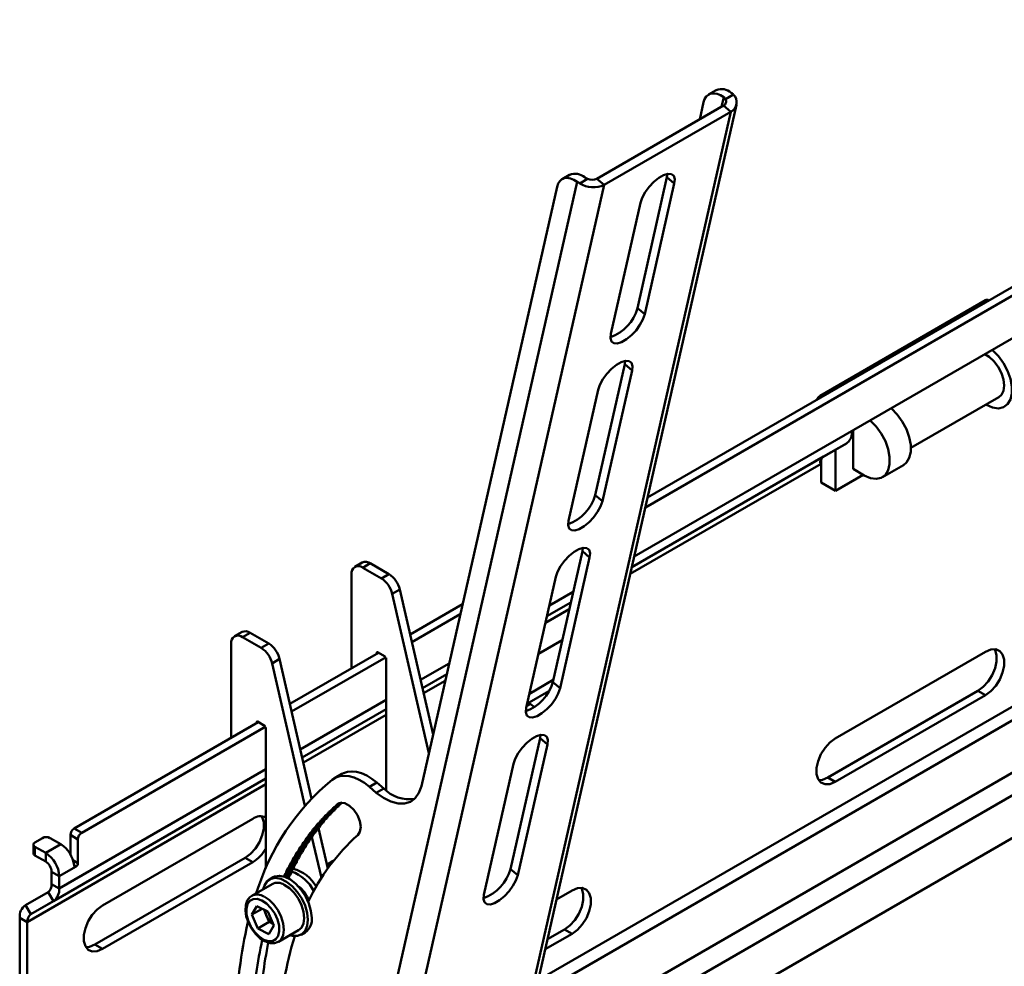
# Model space of a CAD drawing. Units: millimetres. Extents: x 31 to 1559, y 44 to 1265.
# Drawn here: x 1177 to 1362, y 239 to 417 of the extents above; entities that cross this region are included whole.
import ezdxf

# ---------------------------------------------------------------- set-up
doc = ezdxf.new("R2010")
doc.units = ezdxf.units.MM

msp = doc.modelspace()

# ---------------------------------------------------------------- linework, layer by layer
at = {"color": 7, "linetype": 'Continuous', "lineweight": 50}
for p, q in [((1450.95, 417.22), (1295.25, 327.33)), ((1452.36, 416.4), (1294.83, 325.45)), ((1308.14, 403.94), (1306.73, 403.13)), ((1311.4, 403.11), (1309.93, 402.26)), ((1245.87, 109.22), (1311.98, 401.21)), ((1309.56, 401.06), (1285.71, 387.3)), ((1305.05, 398.46), (1305.79, 401.71)), ((1309.56, 401.06), (1310.93, 399.9)), ((1244.83, 107.91), (1310.93, 399.9)), ((1310.93, 399.9), (1287.09, 386.14)), ((1280.57, 388.02), (1279.15, 387.21)), ((1283.96, 387.26), (1282.49, 386.42)), ((1285.71, 387.3), (1287.09, 386.14)), ((1293.33, 362.95), (1298.9, 387.58)), ((1298.9, 387.58), (1298.98, 388.2)), ((1298.9, 387.58), (1300.28, 386.41)), ((1282, 386.74), (1215.91, 94.8)), ((1287.09, 386.14), (1220.99, 94.14)), ((1252.68, 273), (1278.21, 385.79)), ((1294.71, 361.79), (1300.28, 386.41)), ((1293.92, 382.74), (1288.34, 358.11)), ((1358.84, 364.43), (1327.72, 346.47)), ((1359.47, 364.4), (1359.34, 364.48)), ((1293.33, 362.95), (1294.71, 361.79)), ((1367.31, 359.26), (1334.08, 340.07)), ((1285.37, 327.77), (1290.94, 352.39)), ((1290.94, 352.39), (1291.02, 353.02)), ((1290.94, 352.39), (1292.32, 351.23)), ((1286.74, 326.61), (1292.32, 351.23)), ((1285.95, 347.56), (1280.38, 322.93)), ((1344.8, 336.66), (1361.36, 346.22)), ((1358.9, 344.81), (1359.01, 344.74)), ((1333.91, 339.92), (1333.91, 332.7)), ((1328.38, 335.03), (1332.65, 337.49)), ((1330.59, 336.3), (1330.59, 328.58)), ((1327.9, 334.48), (1327.9, 333.72)), ((1327.9, 333.67), (1327.9, 330.13)), ((1336.03, 331.48), (1333.91, 332.7)), ((1339.43, 331.14), (1343.39, 333.42)), ((1330.59, 328.58), (1327.9, 330.13)), ((1330.59, 328.58), (1335.82, 331.6)), ((1285.37, 327.77), (1286.74, 326.61)), ((1277.4, 292.59), (1282.98, 317.21)), ((1282.98, 317.21), (1283.06, 317.84)), ((1282.98, 317.21), (1284.35, 316.05)), ((1241.57, 315.08), (1240.16, 314.26)), ((1278.78, 291.43), (1284.35, 316.05)), ((1243.07, 314.93), (1241.66, 314.11)), ((1241.66, 314.11), (1245.18, 312.08)), ((1243.07, 314.93), (1246.59, 312.9)), ((1452.36, 314.33), (1268.25, 208.04)), ((1239.54, 295.33), (1239.54, 312.89)), ((1245.18, 312.08), (1246.59, 312.9)), ((1277.99, 312.38), (1272.42, 287.75)), ((1248.62, 309.99), (1247.21, 309.18)), ((1248.62, 309.99), (1254.88, 282.74)), ((1247.21, 309.18), (1254.09, 279.23)), ((1260.42, 307.23), (1250.56, 301.54)), ((1260, 305.35), (1250.9, 300.09)), ((1218.94, 302.01), (1217.53, 301.2)), ((1220.44, 301.87), (1219.03, 301.05)), ((1222.55, 299.02), (1219.03, 301.05)), ((1223.97, 299.83), (1220.44, 301.87)), ((1279.19, 300.49), (1274.72, 297.91)), ((1216.91, 299.82), (1216.91, 282.27)), ((1222.55, 299.02), (1223.97, 299.83)), ((1225.99, 296.93), (1224.58, 296.11)), ((1232.02, 270.69), (1225.99, 296.93)), ((1244.63, 298.11), (1227.94, 288.47)), ((1246.04, 297.29), (1228.27, 287.03)), ((1244.31, 298.15), (1244.27, 297.9)), ((1245.9, 297.37), (1244.45, 298.21)), ((1246.04, 272.24), (1246.04, 297.13)), ((1358.84, 298.29), (1330.55, 281.97)), ((1230.74, 269.29), (1224.58, 296.11)), ((1239.54, 295.33), (1239.54, 295.17)), ((1273.01, 290.39), (1277.49, 292.98)), ((1277.4, 292.59), (1278.78, 291.43)), ((1329.14, 274.62), (1357.42, 290.95)), ((1357.42, 290.95), (1358.84, 290.13)), ((1272.94, 288.72), (1276.69, 290.88)), ((1330.55, 273.8), (1358.84, 290.13)), ((1272.47, 287.15), (1272.34, 287.25)), ((1272.68, 288.94), (1273.18, 288.51)), ((1273.18, 288.51), (1273.98, 287.89)), ((1222, 285.05), (1187.35, 265.04)), ((1223.41, 284.23), (1188.77, 264.23)), ((1221.65, 284.84), (1221.69, 285.09)), ((1221.83, 285.15), (1223.27, 284.31)), ((1223.41, 284.07), (1223.41, 257.52)), ((1216.91, 282.27), (1216.92, 282.11)), ((1269.44, 257.41), (1275.01, 282.03)), ((1275.01, 282.03), (1275.09, 282.66)), ((1275.01, 282.03), (1276.39, 280.87)), ((1270.82, 256.25), (1276.39, 280.87)), ((1270.03, 277.2), (1264.45, 252.57)), ((1237.72, 275.31), (1236.31, 274.49)), ((1329.14, 274.62), (1330.55, 273.8)), ((1244.32, 273.68), (1242.9, 272.87)), ((1242.9, 272.87), (1244.19, 271.78)), ((1244.19, 271.78), (1245.61, 272.59)), ((1245.61, 272.59), (1244.32, 273.68)), ((1236.7, 268.97), (1235.28, 268.15)), ((1236.7, 268.97), (1235.29, 268.16)), ((1237.14, 269.26), (1235.73, 268.44)), ((1237.47, 269.7), (1236.06, 268.89)), ((1236.06, 268.89), (1236.07, 268.9)), ((1237.48, 269.71), (1236.07, 268.89)), ((1237.78, 269.9), (1236.52, 269.17)), ((1237.24, 269.83), (1236.85, 269.6)), ((1237.26, 269.83), (1236.86, 269.6)), ((1237.48, 269.71), (1237.52, 269.75)), ((1220.95, 266.87), (1192.67, 250.54)), ((1234.89, 266.93), (1233.48, 266.11)), ((1235.2, 267.41), (1233.78, 266.59)), ((1235.2, 267.42), (1233.79, 266.6)), ((1235.63, 267.73), (1234.21, 266.91)), ((1235.94, 268.2), (1234.52, 267.38)), ((1234.52, 267.39), (1234.53, 267.39)), ((1235.94, 268.21), (1234.53, 267.39)), ((1236.38, 268.51), (1234.96, 267.69)), ((1235.28, 268.15), (1235.29, 268.16)), ((1187.35, 265.04), (1188.77, 264.23)), ((1233.49, 265.24), (1232.07, 264.43)), ((1232.35, 264.94), (1233.77, 265.75)), ((1233.77, 265.75), (1232.35, 264.93)), ((1233.78, 265.76), (1232.36, 264.94)), ((1234.18, 266.1), (1232.77, 265.28)), ((1234.47, 266.59), (1233.06, 265.78)), ((1233.06, 265.78), (1233.07, 265.78)), ((1234.48, 266.6), (1233.07, 265.78)), ((1235.05, 257.51), (1233.3, 265.11)), ((1233.78, 266.6), (1233.79, 266.6)), ((1181.38, 263.25), (1179.97, 262.43)), ((1184.82, 262.08), (1182.8, 263.25)), ((1188.06, 263), (1186.64, 263.82)), ((1186.64, 260.13), (1186.64, 263.82)), ((1232.16, 263.46), (1230.75, 262.64)), ((1231, 263.18), (1232.42, 263.99)), ((1232.42, 263.99), (1231, 263.17)), ((1232.43, 264), (1231.01, 263.18)), ((1232.81, 264.37), (1231.4, 263.55)), ((1231.67, 264.07), (1233.08, 264.89)), ((1233.08, 264.88), (1231.67, 264.07)), ((1233.09, 264.89), (1231.68, 264.07)), ((1233.86, 255.73), (1232.09, 263.41)), ((1179.68, 262.02), (1179.68, 260.39)), ((1179.97, 261.61), (1179.97, 259.98)), ((1179.97, 261.61), (1181.99, 260.45)), ((1184.82, 262.08), (1181.99, 260.45)), ((1188.06, 258.51), (1188.06, 263)), ((1230.91, 261.58), (1229.49, 260.76)), ((1229.73, 261.32), (1231.15, 262.13)), ((1231.15, 262.13), (1229.73, 261.31)), ((1231.15, 262.14), (1229.74, 261.32)), ((1231.52, 262.53), (1230.11, 261.72)), ((1230.36, 262.26), (1231.77, 263.08)), ((1231.77, 263.07), (1230.36, 262.26)), ((1231.78, 263.08), (1230.37, 262.27)), ((1179.97, 259.98), (1181.99, 258.81)), ((1181.99, 258.81), (1181.99, 260.45)), ((1191.25, 243.19), (1219.54, 259.52)), ((1219.54, 259.52), (1220.95, 258.71)), ((1229.74, 259.6), (1228.32, 258.79)), ((1228.54, 259.36), (1229.95, 260.18)), ((1229.96, 260.18), (1228.54, 259.36)), ((1229.96, 260.19), (1228.55, 259.37)), ((1230.31, 260.6), (1228.9, 259.79)), ((1230.55, 261.18), (1229.13, 260.36)), ((1229.13, 260.35), (1230.54, 261.17)), ((1230.54, 261.17), (1229.13, 260.35)), ((1184.52, 256.06), (1187.71, 257.9)), ((1192.67, 242.38), (1220.95, 258.71)), ((1227.43, 257.31), (1228.84, 258.13)), ((1228.85, 258.13), (1227.43, 257.31)), ((1228.85, 258.14), (1227.44, 257.32)), ((1229.18, 258.58), (1227.77, 257.76)), ((1227.97, 258.35), (1229.39, 259.17)), ((1229.4, 259.17), (1227.98, 258.36)), ((1229.39, 259.16), (1227.98, 258.35)), ((1236.1, 258.93), (1234.89, 258.22)), ((1183.11, 256.88), (1184.52, 256.06)), ((1183.11, 256.88), (1183.11, 254.55)), ((1184.52, 256.06), (1184.52, 253.74)), ((1224.8, 255.86), (1224.1, 255.46)), ((1228.33, 257.08), (1226.91, 256.26)), ((1226.91, 256.26), (1228.32, 257.07)), ((1228.32, 257.07), (1226.91, 256.25)), ((1228.14, 256.47), (1227.14, 255.89)), ((1228.65, 257.53), (1227.24, 256.72)), ((1227.82, 256), (1227.42, 255.77)), ((1227.43, 255.77), (1227.82, 255.99)), ((1227.82, 255.99), (1227.43, 255.76)), ((1269.44, 257.41), (1270.82, 256.25)), ((1183.11, 254.55), (1184.52, 253.74)), ((1224.6, 254.59), (1220.78, 252.39)), ((1182.45, 253.09), (1178.18, 250.63)), ((1183.45, 251.36), (1182.45, 253.09)), ((1281.05, 253.39), (1278.13, 251.7)), ((1178.18, 250.63), (1179.18, 248.9)), ((1183.45, 251.36), (1179.18, 248.9)), ((1220.81, 248.85), (1221.73, 250.44)), ((1223.77, 249.4), (1221.73, 250.44)), ((1222.7, 249.94), (1220.81, 248.85)), ((1220.81, 248.85), (1221.93, 246.23)), ((1223.07, 249.76), (1223.49, 248.76)), ((1223.49, 248.76), (1224.05, 247.45)), ((1223.77, 249.4), (1224.9, 246.77)), ((1178.52, 247.44), (1177.11, 248.25)), ((1177.11, 248.25), (1177.11, 181.8)), ((1178.52, 247.44), (1178.52, 180.98)), ((1224.05, 247.45), (1221.93, 246.23)), ((1224.9, 246.77), (1223.98, 245.18)), ((1224.05, 247.45), (1224.76, 247.09)), ((1221.93, 246.23), (1223.98, 245.18)), ((1225.78, 243.73), (1229.59, 245.93)), ((1230.09, 245.06), (1230.8, 245.47)), ((1276, 242.31), (1281.05, 245.23)), ((1276.43, 244.19), (1279.64, 246.04)), ((1279.64, 246.04), (1281.05, 245.23)), ((1191.25, 243.19), (1192.67, 242.38))]:
    msp.add_line(p, q, dxfattribs=at)
at = {"color": 8, "linetype": 'Continuous', "lineweight": 50}
for p, q in [((1309.58, 402.66), (1309.17, 400.84)), ((1359.17, 364.23), (1358.84, 364.43)), ((1327.72, 346.47), (1328.06, 346.27)), ((1334.08, 340.07), (1292.73, 316.2)), ((1332.65, 337.49), (1292.27, 314.18)), ((1449.13, 337.2), (1274.69, 236.49)), ((1449.61, 334.87), (1274.01, 233.5)), ((1327.9, 333.67), (1291.99, 312.94)), ((1328.38, 335.03), (1292.27, 314.18)), ((1327.9, 333.87), (1327.75, 333.96)), ((1448.56, 324.42), (1271.44, 222.17)), ((1449.88, 320.94), (1270.34, 217.29)), ((1281.25, 309.57), (1276.77, 306.99)), ((1280.51, 306.31), (1276.03, 303.73)), ((1280.79, 307.55), (1276.31, 304.97)), ((1280.79, 307.55), (1276.31, 304.97)), ((1244.43, 298.22), (1244.31, 298.15)), ((1257.91, 296.1), (1252.53, 292.99)), ((1257.45, 294.08), (1252.88, 291.44)), ((1257.45, 294.08), (1252.88, 291.44)), ((1257.17, 292.84), (1253.1, 290.49)), ((1246.04, 289.25), (1229.9, 279.93)), ((1246.04, 287.49), (1230.26, 278.38)), ((1246.04, 287.49), (1230.26, 278.38)), ((1272.5, 288.12), (1273.18, 288.51)), ((1246.04, 286.41), (1230.48, 277.43)), ((1221.8, 285.16), (1221.69, 285.09)), ((1223.41, 276.19), (1184.52, 253.74)), ((1223.41, 274.43), (1179.18, 248.9)), ((1223.41, 274.43), (1183.45, 251.36)), ((1223.41, 273.35), (1178.52, 247.44)), ((1187.12, 259.05), (1188.06, 258.51)), ((1187.71, 257.9), (1187.33, 258.12))]:
    msp.add_line(p, q, dxfattribs=at)
at = {"color": 7, "linetype": 'Continuous', "lineweight": 50, "flags": 128}
for points in [[(1309.58, 402.66), (1308.94, 403.03), (1308.32, 403.27), (1307.72, 403.36), (1307.17, 403.3), (1306.69, 403.1), (1306.29, 402.76), (1305.98, 402.29), (1305.79, 401.71)], [(1282, 386.74), (1281.37, 387.11), (1280.74, 387.35), (1280.14, 387.44), (1279.59, 387.38), (1279.11, 387.18), (1278.71, 386.84), (1278.41, 386.37), (1278.21, 385.79)], [(1300.28, 386.41), (1300.36, 387.23), (1300.17, 387.83), (1299.73, 388.17), (1299.07, 388.22), (1298.26, 387.97), (1297.36, 387.45), (1296.43, 386.69), (1295.56, 385.76), (1294.81, 384.74), (1294.25, 383.7), (1293.92, 382.74)], [(1288.34, 358.11), (1288.27, 357.29), (1288.46, 356.69), (1288.9, 356.35), (1289.55, 356.31), (1290.36, 356.55), (1291.27, 357.08), (1292.2, 357.83), (1293.07, 358.76), (1293.82, 359.78), (1294.38, 360.82), (1294.71, 361.79)], [(1358.71, 354.29), (1359.53, 353.79), (1360.43, 352.95), (1361.21, 351.91), (1361.82, 350.73), (1362.2, 349.52), (1362.34, 348.38), (1362.2, 347.38), (1361.82, 346.62), (1361.36, 346.22)], [(1359.01, 344.74), (1360.16, 344.24), (1361.25, 344.09), (1362.2, 344.3), (1362.97, 344.86), (1363.51, 345.73), (1363.79, 346.87), (1363.79, 348.21), (1363.51, 349.67), (1362.97, 351.16), (1362.2, 352.61), (1361.25, 353.92), (1360.16, 355.02), (1360.09, 355.09)], [(1292.32, 351.23), (1292.39, 352.05), (1292.2, 352.65), (1291.76, 352.99), (1291.11, 353.04), (1290.3, 352.79), (1289.39, 352.27), (1288.47, 351.51), (1287.59, 350.58), (1286.85, 349.56), (1286.29, 348.52), (1285.95, 347.56)], [(1341.07, 344.11), (1341.14, 344.04), (1342.23, 342.94), (1343.18, 341.63), (1343.95, 340.18), (1344.49, 338.69), (1344.76, 337.23), (1344.76, 335.89), (1344.49, 334.75), (1343.95, 333.88), (1343.39, 333.42)], [(1336.03, 331.48), (1337.18, 330.97), (1338.27, 330.82), (1339.22, 331.03), (1339.99, 331.59), (1340.53, 332.46), (1340.8, 333.6), (1340.8, 334.94), (1340.53, 336.4), (1339.99, 337.9), (1339.22, 339.34), (1338.27, 340.65), (1337.18, 341.76), (1337.11, 341.82)], [(1280.38, 322.93), (1280.31, 322.11), (1280.5, 321.51), (1280.94, 321.17), (1281.59, 321.13), (1282.4, 321.37), (1283.31, 321.9), (1284.23, 322.65), (1285.1, 323.58), (1285.85, 324.6), (1286.41, 325.64), (1286.74, 326.61)], [(1284.35, 316.05), (1284.43, 316.87), (1284.24, 317.47), (1283.8, 317.81), (1283.15, 317.86), (1282.33, 317.61), (1281.43, 317.09), (1280.5, 316.33), (1279.63, 315.4), (1278.88, 314.38), (1278.32, 313.34), (1277.99, 312.38)], [(1357.42, 290.95), (1358.42, 291.69), (1359.33, 292.7), (1360.09, 293.9), (1360.64, 295.19), (1360.92, 296.47), (1360.92, 297.63), (1360.64, 298.58), (1360.53, 298.77)], [(1358.84, 290.13), (1359.83, 290.87), (1360.75, 291.88), (1361.51, 293.08), (1362.05, 294.37), (1362.34, 295.65), (1362.34, 296.81), (1362.05, 297.76), (1361.51, 298.43), (1360.75, 298.75), (1359.83, 298.7), (1358.84, 298.29)], [(1244.31, 298.15), (1244.32, 298.18), (1244.33, 298.2), (1244.35, 298.21), (1244.36, 298.22), (1244.38, 298.23), (1244.41, 298.23), (1244.43, 298.22), (1244.45, 298.21)], [(1272.42, 287.75), (1272.34, 286.93), (1272.53, 286.33), (1272.97, 285.99), (1273.62, 285.95), (1274.44, 286.19), (1275.34, 286.72), (1276.27, 287.47), (1277.14, 288.4), (1277.89, 289.42), (1278.45, 290.46), (1278.78, 291.43)], [(1221.69, 285.09), (1221.69, 285.12), (1221.7, 285.13), (1221.72, 285.15), (1221.74, 285.16), (1221.76, 285.16), (1221.78, 285.16), (1221.8, 285.16), (1221.83, 285.15)], [(1276.39, 280.87), (1276.46, 281.69), (1276.27, 282.29), (1275.83, 282.63), (1275.18, 282.68), (1274.37, 282.43), (1273.47, 281.91), (1272.54, 281.15), (1271.67, 280.22), (1270.92, 279.2), (1270.36, 278.16), (1270.03, 277.2)], [(1330.55, 281.97), (1329.56, 281.23), (1328.64, 280.22), (1327.88, 279.02), (1327.34, 277.72), (1327.05, 276.44), (1327.05, 275.28), (1327.34, 274.33), (1327.88, 273.67), (1328.64, 273.35), (1329.56, 273.39), (1330.55, 273.8)], [(1242.9, 272.87), (1241.95, 273.6), (1240.98, 274.18), (1240.02, 274.61), (1239.08, 274.87), (1238.19, 274.96), (1237.35, 274.88), (1236.59, 274.64), (1235.91, 274.22)], [(1237.72, 275.31), (1238, 275.45), (1238.76, 275.7), (1239.6, 275.78), (1240.5, 275.68), (1241.43, 275.42), (1242.39, 275), (1243.36, 274.41), (1244.32, 273.68)], [(1327.45, 274.14), (1328.14, 274.21), (1329.14, 274.62)], [(1252.68, 273), (1252.23, 271.74), (1251.54, 270.75), (1250.63, 270.07), (1249.53, 269.73), (1248.29, 269.73), (1246.95, 270.09), (1245.57, 270.78), (1244.19, 271.78)], [(1236.07, 268.9), (1236.06, 268.9), (1236.06, 268.9), (1236.06, 268.9), (1236.06, 268.89), (1236.06, 268.89), (1236.06, 268.89), (1236.06, 268.89), (1236.06, 268.89)], [(1236.69, 268.97), (1236.7, 268.97), (1236.7, 268.97), (1236.7, 268.97), (1236.7, 268.97), (1236.7, 268.97), (1236.7, 268.97), (1236.7, 268.97), (1236.7, 268.98)], [(1240.72, 263.8), (1241.13, 264.44), (1241.26, 265.34), (1241.09, 266.42), (1240.64, 267.52), (1239.97, 268.53), (1239.16, 269.32), (1238.3, 269.79), (1237.5, 269.89), (1236.85, 269.6)], [(1237.47, 269.71), (1237.47, 269.71), (1237.47, 269.71), (1237.48, 269.71), (1237.48, 269.71), (1237.48, 269.71), (1237.48, 269.71), (1237.48, 269.71), (1237.48, 269.71)], [(1219.54, 259.52), (1220.53, 260.26), (1221.45, 261.27), (1222.21, 262.47), (1222.75, 263.77), (1223.04, 265.04), (1223.04, 266.21), (1222.75, 267.16), (1222.64, 267.35)], [(1234.53, 267.39), (1234.53, 267.39), (1234.53, 267.39), (1234.52, 267.39), (1234.52, 267.39), (1234.52, 267.39), (1234.52, 267.39), (1234.52, 267.39), (1234.52, 267.39)], [(1235.19, 267.41), (1235.19, 267.41), (1235.19, 267.41), (1235.2, 267.42), (1235.2, 267.42), (1235.2, 267.42), (1235.2, 267.42), (1235.2, 267.42), (1235.2, 267.42)], [(1235.29, 268.16), (1235.29, 268.16), (1235.29, 268.16), (1235.28, 268.16), (1235.28, 268.16), (1235.28, 268.15), (1235.28, 268.15), (1235.28, 268.15), (1235.28, 268.15)], [(1235.93, 268.2), (1235.94, 268.2), (1235.94, 268.21), (1235.94, 268.21), (1235.94, 268.21), (1235.94, 268.21), (1235.94, 268.21), (1235.94, 268.21), (1235.94, 268.21)], [(1233.06, 265.79), (1233.06, 265.79), (1233.06, 265.78), (1233.06, 265.78), (1233.06, 265.78), (1233.06, 265.78), (1233.06, 265.78), (1233.06, 265.78), (1233.06, 265.78)], [(1233.77, 265.75), (1233.77, 265.75), (1233.77, 265.75), (1233.77, 265.76), (1233.77, 265.76), (1233.77, 265.76), (1233.77, 265.76), (1233.77, 265.76), (1233.77, 265.76)], [(1233.79, 266.6), (1233.78, 266.6), (1233.78, 266.6), (1233.78, 266.6), (1233.78, 266.6), (1233.78, 266.6), (1233.78, 266.6), (1233.78, 266.6), (1233.78, 266.6)], [(1234.47, 266.6), (1234.47, 266.6), (1234.47, 266.6), (1234.47, 266.6), (1234.47, 266.6), (1234.47, 266.6), (1234.48, 266.6), (1234.48, 266.6), (1234.48, 266.6)], [(1231.01, 263.19), (1231.01, 263.18), (1231.01, 263.18), (1231.01, 263.18), (1231.01, 263.18), (1231, 263.18), (1231, 263.18), (1231, 263.18), (1231, 263.18)], [(1231.67, 264.08), (1231.67, 264.08), (1231.67, 264.08), (1231.67, 264.07), (1231.67, 264.07), (1231.67, 264.07), (1231.67, 264.07), (1231.67, 264.07), (1231.67, 264.07)], [(1232.36, 264.94), (1232.36, 264.94), (1232.36, 264.94), (1232.36, 264.94), (1232.36, 264.94), (1232.35, 264.94), (1232.35, 264.94), (1232.35, 264.94), (1232.35, 264.94)], [(1232.42, 263.99), (1232.42, 263.99), (1232.42, 264), (1232.42, 264), (1232.42, 264), (1232.42, 264), (1232.42, 264), (1232.42, 264), (1232.42, 264)], [(1233.08, 264.89), (1233.08, 264.89), (1233.08, 264.89), (1233.08, 264.89), (1233.09, 264.89), (1233.09, 264.89), (1233.09, 264.89), (1233.09, 264.89), (1233.09, 264.89)], [(1229.74, 261.33), (1229.74, 261.33), (1229.74, 261.32), (1229.73, 261.32), (1229.73, 261.32), (1229.73, 261.32), (1229.73, 261.32), (1229.73, 261.32), (1229.73, 261.32)], [(1230.36, 262.27), (1230.36, 262.27), (1230.36, 262.27), (1230.36, 262.27), (1230.36, 262.26), (1230.36, 262.26), (1230.36, 262.26), (1230.36, 262.26), (1230.36, 262.26)], [(1231.15, 262.13), (1231.15, 262.14), (1231.15, 262.14), (1231.15, 262.14), (1231.15, 262.14), (1231.15, 262.14), (1231.15, 262.14), (1231.15, 262.14), (1231.15, 262.14)], [(1231.77, 263.08), (1231.77, 263.08), (1231.77, 263.08), (1231.77, 263.08), (1231.77, 263.08), (1231.78, 263.08), (1231.78, 263.08), (1231.78, 263.08), (1231.78, 263.08)], [(1229.13, 260.36), (1229.13, 260.36), (1229.13, 260.36), (1229.13, 260.36), (1229.13, 260.36), (1229.13, 260.36), (1229.13, 260.35), (1229.13, 260.35), (1229.13, 260.35)], [(1229.95, 260.18), (1229.95, 260.18), (1229.96, 260.18), (1229.96, 260.18), (1229.96, 260.18), (1229.96, 260.19), (1229.96, 260.19), (1229.96, 260.19), (1229.96, 260.19)], [(1230.54, 261.17), (1230.54, 261.17), (1230.54, 261.17), (1230.54, 261.17), (1230.54, 261.17), (1230.54, 261.17), (1230.54, 261.18), (1230.54, 261.18), (1230.55, 261.18)], [(1187.71, 257.9), (1187.68, 257.88), (1187.65, 257.87), (1187.62, 257.86), (1187.59, 257.85), (1187.56, 257.85), (1187.53, 257.85), (1187.51, 257.86), (1187.48, 257.86), (1187.44, 257.88), (1187.42, 257.9), (1187.4, 257.92), (1187.38, 257.94), (1187.37, 257.97), (1187.36, 258), (1187.35, 258.03), (1187.33, 258.07), (1187.33, 258.12)], [(1227.98, 258.36), (1227.98, 258.36), (1227.98, 258.36), (1227.98, 258.36), (1227.98, 258.36), (1227.98, 258.35), (1227.98, 258.35), (1227.98, 258.35), (1227.97, 258.35)], [(1228.55, 259.37), (1228.54, 259.37), (1228.54, 259.37), (1228.54, 259.37), (1228.54, 259.37), (1228.54, 259.37), (1228.54, 259.37), (1228.54, 259.36), (1228.54, 259.36)], [(1228.84, 258.13), (1228.84, 258.13), (1228.85, 258.13), (1228.85, 258.13), (1228.85, 258.14), (1228.85, 258.14), (1228.85, 258.14), (1228.85, 258.14), (1228.85, 258.14)], [(1229.39, 259.17), (1229.39, 259.17), (1229.39, 259.17), (1229.39, 259.17), (1229.39, 259.17), (1229.39, 259.17), (1229.39, 259.17), (1229.39, 259.18), (1229.39, 259.18)], [(1231.34, 247.85), (1231.19, 249.15), (1230.8, 250.52), (1230.16, 251.87), (1229.34, 253.12), (1228.37, 254.2), (1227.33, 255.02), (1226.26, 255.54), (1225.26, 255.74), (1224.36, 255.59), (1223.64, 255.1), (1223.14, 254.31), (1222.94, 253.63)], [(1232.04, 248.26), (1231.9, 249.56), (1231.5, 250.93), (1230.87, 252.28), (1230.04, 253.53), (1229.08, 254.6), (1228.03, 255.43), (1226.97, 255.95), (1225.96, 256.15), (1225.07, 255.99), (1224.8, 255.86)], [(1226.91, 256.27), (1226.91, 256.26), (1226.91, 256.26), (1226.91, 256.26), (1226.91, 256.26), (1226.91, 256.26), (1226.91, 256.26), (1226.91, 256.26), (1226.91, 256.26)], [(1227.43, 257.32), (1227.43, 257.32), (1227.43, 257.32), (1227.43, 257.32), (1227.43, 257.32), (1227.43, 257.32), (1227.43, 257.32), (1227.43, 257.32), (1227.43, 257.31)], [(1227.82, 255.99), (1227.82, 255.99), (1227.82, 255.99), (1227.82, 255.99), (1227.82, 256), (1227.82, 256), (1227.82, 256), (1227.82, 256), (1227.82, 256)], [(1228.32, 257.07), (1228.32, 257.07), (1228.32, 257.07), (1228.32, 257.08), (1228.32, 257.08), (1228.32, 257.08), (1228.32, 257.08), (1228.32, 257.08), (1228.32, 257.08)], [(1264.45, 252.57), (1264.38, 251.75), (1264.57, 251.15), (1265.01, 250.81), (1265.66, 250.77), (1266.47, 251.01), (1267.38, 251.54), (1268.3, 252.29), (1269.18, 253.22), (1269.92, 254.24), (1270.48, 255.28), (1270.82, 256.25)], [(1229.59, 245.93), (1230.1, 246.37), (1230.49, 247.16), (1230.63, 248.18), (1230.51, 249.35), (1230.13, 250.59), (1229.53, 251.81), (1228.75, 252.91), (1227.85, 253.81), (1226.89, 254.46)], [(1279.64, 246.04), (1280.64, 246.78), (1281.55, 247.8), (1282.31, 249), (1282.86, 250.29), (1283.14, 251.57), (1283.14, 252.73), (1282.86, 253.68), (1282.74, 253.87)], [(1281.05, 245.23), (1282.05, 245.97), (1282.97, 246.98), (1283.73, 248.18), (1284.27, 249.47), (1284.55, 250.75), (1284.55, 251.91), (1284.27, 252.86), (1283.73, 253.53), (1282.97, 253.85), (1282.05, 253.8), (1281.05, 253.39)], [(1220.81, 252.36), (1220.41, 252.12), (1219.92, 251.47), (1219.64, 250.63), (1219.57, 249.63), (1219.74, 248.5), (1220.13, 247.35), (1220.71, 246.24), (1221.45, 245.24), (1222.3, 244.41), (1223.23, 243.81), (1224.2, 243.48), (1225.03, 243.47), (1225.76, 243.71), (1225.78, 243.74)], [(1192.67, 250.54), (1191.67, 249.8), (1190.75, 248.79), (1189.99, 247.59), (1189.45, 246.3), (1189.17, 245.02), (1189.17, 243.86), (1189.45, 242.91), (1189.99, 242.24), (1190.75, 241.92), (1191.67, 241.97), (1192.67, 242.38)], [(1222.67, 251.5), (1221.8, 251.8), (1221.02, 251.77), (1220.39, 251.42), (1219.95, 250.78), (1219.75, 249.9), (1219.8, 248.85), (1220.1, 247.72), (1220.62, 246.59), (1221.33, 245.56), (1222.15, 244.71), (1223.03, 244.12), (1223.9, 243.82), (1224.68, 243.85), (1225.32, 244.2), (1225.75, 244.84), (1225.95, 245.72), (1225.9, 246.77), (1225.6, 247.91), (1225.08, 249.03), (1224.38, 250.06), (1223.55, 250.91), (1222.67, 251.5)], [(1227.94, 244.97), (1228.44, 244.84), (1229.4, 244.82), (1230.21, 245.14), (1230.83, 245.78), (1231.21, 246.7), (1231.34, 247.85)], [(1189.56, 242.71), (1190.26, 242.78), (1191.25, 243.19)]]:
    msp.add_lwpolyline(points, dxfattribs=at)
at = {"color": 8, "linetype": 'Continuous', "lineweight": 50, "flags": 128}
msp.add_lwpolyline([(1223.07, 252.25), (1224.03, 251.61), (1224.93, 250.71), (1225.71, 249.61), (1226.31, 248.39), (1226.69, 247.15), (1226.81, 245.98), (1226.67, 244.96), (1226.28, 244.17), (1225.78, 243.73)], dxfattribs=at)
at = {"color": 7, "linetype": 'Continuous', "lineweight": 50}
for centre, radius, start, end in [((1309.19, 401.39), 2.76, 49.0962, 112.2092), ((1309.17, 401.84), 0.869, 296.173, 28.7365), ((1308.96, 401.75), 1.1, 27.8764, 55.9005), ((1310.02, 401.67), 1.99, 297.3718, 46.0623), ((1309.77, 401.71), 2.15, 40.6923, 55.3601), ((1281.61, 385.47), 2.76, 49.0962, 112.2092), ((1285.06, 389.96), 2.92, 235.6904, 247.7443), ((1284.8, 389.15), 2.06, 245.929, 296.3361), ((1289.04, 396.92), 12.38, 235.3583, 238.0586), ((1285.04, 390.37), 4.7, 237.1488, 295.8303), ((1359.13, 364.02), 0.503, 65.6929, 125.6176), ((1285.55, 365.08), 8.07, 289.6859, 344.6649), ((1328.55, 345.18), 1.53, 122.6592, 158.8339), ((1331.29, 339.49), 2.42, 304.2491, 359.4682), ((1334.53, 339.38), 0.824, 122.9966, 173.81), ((1327.92, 333.9), 0.182, 162.3007, 262.3391), ((1329.17, 333.84), 1.42, 123.4194, 175.3), ((1277.58, 329.9), 8.07, 289.6859, 344.6649), ((1242.19, 313.7), 1.51, 54.3824, 114.3071), ((1240.83, 313.1), 1.31, 50.7967, 189.214), ((1242.62, 308.13), 4.7, 12.7928, 57.0751), ((1244.04, 308.95), 4.7, 12.7928, 57.0751), ((1219.57, 300.64), 1.51, 54.3824, 114.3071), ((1218.2, 300.03), 1.31, 50.7967, 189.214), ((1220, 295.07), 4.7, 12.7928, 57.0751), ((1221.41, 295.89), 4.7, 12.7928, 57.0751), ((1269.62, 294.72), 8.07, 289.6859, 344.6649), ((1264.19, 239.84), 44.52, 129.4371, 162.9766), ((1250.31, 276.99), 6.44, 223.0292, 280.0901), ((1237.12, 267.76), 1.55, 133.156, 153.8303), ((1234.79, 268.02), 1.54, 34.287, 34.433), ((1236.96, 267.93), 1.31, 109.6745, 132.7572), ((1237.34, 269.76), 1.54, 214.1352, 214.2811), ((1237.81, 267.84), 1.58, 134.8629, 155.2278), ((1237.86, 268.47), 1.51, 131.4314, 152.4041), ((1235.44, 268.09), 1.53, 34.8776, 35.0241), ((1237.65, 268.01), 1.35, 128.5803, 134.3757), ((1235.57, 268.74), 1.54, 33.6981, 33.8437), ((1238.53, 268.58), 1.55, 133.156, 153.8303), ((1236.2, 268.84), 1.54, 34.287, 34.433), ((1222.41, 264.88), 2.47, 65.1139, 126.1966), ((1234.77, 265.71), 1.33, 114.9964, 137.8948), ((1235.7, 266.27), 1.62, 136.5504, 156.5964), ((1235.51, 265.72), 1.36, 123.487, 139.4689), ((1233.28, 266.5), 1.52, 35.4702, 35.6173), ((1235.48, 266.48), 1.32, 113.2137, 136.2012), ((1235.77, 268.28), 1.52, 215.3175, 215.4644), ((1236.43, 266.3), 1.66, 138.2172, 157.9365), ((1236.4, 267.03), 1.58, 134.8629, 155.2278), ((1233.97, 266.52), 1.51, 36.0652, 36.2128), ((1236.2, 266.51), 1.35, 125.1726, 137.7834), ((1234.03, 267.27), 1.53, 34.8776, 35.0241), ((1236.21, 267.22), 1.31, 111.4389, 134.488), ((1236.55, 269.03), 1.53, 214.7254, 214.8717), ((1237.11, 267.09), 1.62, 136.5504, 156.5964), ((1234.7, 267.32), 1.52, 35.4702, 35.6173), ((1236.92, 267.27), 1.35, 126.8771, 136.0789), ((1188.18, 263.75), 1.54, 122.6055, 177.3945), ((1233.41, 264.1), 1.35, 118.5755, 141.2171), ((1234.36, 264.68), 1.7, 139.8618, 159.2484), ((1234.27, 266.68), 1.5, 216.5086, 216.6568), ((1231.85, 264.88), 1.5, 36.6627, 36.811), ((1234.08, 264.92), 1.34, 116.7844, 139.5673), ((1234.18, 264.07), 1.36, 120.367, 142.8428), ((1235.02, 265.49), 1.66, 138.2172, 157.9365), ((1235.14, 264.66), 1.75, 141.4832, 160.5323), ((1232.58, 264.85), 1.49, 37.263, 37.4121), ((1232.56, 265.7), 1.51, 36.0652, 36.2128), ((1234.83, 264.91), 1.35, 118.5755, 141.2171), ((1235.01, 267.49), 1.51, 215.9118, 216.0593), ((1235.77, 265.5), 1.7, 139.8618, 159.2484), ((1233.27, 265.7), 1.5, 36.6627, 36.811), ((1182.09, 261.88), 1.54, 62.6097, 117.3903), ((1189.59, 262.93), 1.54, 122.6055, 177.3945), ((1232.51, 262.11), 1.85, 144.6523, 163.0183), ((1229.86, 262.26), 1.47, 38.4731, 38.6238), ((1232.14, 262.38), 1.38, 122.1565, 144.4432), ((1232.16, 264.1), 1.47, 218.3166, 218.4671), ((1266.3, 235.05), 38.48, 131.6614, 155.1483), ((1233.1, 262.99), 1.79, 143.0803, 161.7888), ((1232.85, 264.98), 1.48, 217.7107, 217.8604), ((1230.5, 263.16), 1.48, 37.8664, 38.0162), ((1232.76, 263.25), 1.36, 120.367, 142.8428), ((1232.94, 262.3), 1.4, 123.9415, 146.0173), ((1233.72, 263.85), 1.75, 141.4832, 160.5323), ((1233.92, 262.92), 1.85, 144.6523, 163.0183), ((1231.17, 264.03), 1.49, 37.263, 37.4121), ((1233.55, 265.85), 1.49, 217.1082, 217.257), ((1231.27, 263.08), 1.47, 38.4731, 38.6238), ((1233.55, 263.2), 1.38, 122.1565, 144.4432), ((1234.52, 263.8), 1.79, 143.0803, 161.7888), ((1231.92, 263.97), 1.48, 37.8664, 38.0162), ((1180.12, 262.02), 0.437, 110.7834, 249.2166), ((1181.79, 257.39), 5.59, 7.5155, 57.125), ((1217.09, 264.86), 7.26, 302.0785, 330.5021), ((1231.38, 260.27), 1.95, 147.7183, 165.3986), ((1228.63, 260.4), 1.44, 39.6977, 39.8503), ((1230.94, 260.56), 1.42, 125.7197, 147.5643), ((1230.85, 262.25), 1.44, 219.5392, 219.6916), ((1231.94, 261.2), 1.9, 146.1985, 164.2214), ((1231.5, 263.18), 1.46, 218.926, 219.0774), ((1229.23, 261.34), 1.45, 39.0834, 39.2351), ((1231.53, 261.48), 1.4, 123.9415, 146.0173), ((1231.79, 260.43), 1.45, 127.4887, 149.0836), ((1232.8, 261.09), 1.95, 147.7183, 165.3986), ((1232.36, 261.38), 1.42, 125.7197, 147.5643), ((1230.04, 261.21), 1.44, 39.6977, 39.8503), ((1233.35, 262.02), 1.9, 146.1985, 164.2214), ((1230.65, 262.16), 1.45, 39.0834, 39.2351), ((1180.18, 260.44), 0.503, 185.6948, 245.6253), ((1179.03, 255.81), 5.5, 2.6055, 57.3945), ((1229.83, 258.65), 1.48, 129.2464, 150.5746), ((1230.86, 259.32), 2.01, 149.2112, 166.5507), ((1230.38, 259.61), 1.45, 127.4887, 149.0836), ((1230.22, 261.28), 1.43, 220.1565, 220.3099), ((1228.04, 259.43), 1.42, 40.3161, 40.4698), ((1230.73, 258.47), 1.51, 130.9905, 152.037), ((1231.76, 259.16), 2.07, 150.6771, 167.6782), ((1228.89, 259.25), 1.41, 40.9389, 41.0938), ((1231.25, 259.46), 1.48, 129.2464, 150.5746), ((1232.27, 260.14), 2.01, 149.2112, 166.5507), ((1229.46, 260.25), 1.42, 40.3161, 40.4698), ((1180.68, 256.77), 2.43, 2.6055, 57.3945), ((1187.29, 258.55), 0.768, 302.6055, 357.3945), ((1228.81, 256.64), 1.54, 132.7193, 153.4706), ((1229.86, 257.35), 2.13, 152.1156, 168.7819), ((1226.94, 257.42), 1.39, 41.5665, 41.7226), ((1229.31, 257.65), 1.51, 130.9905, 152.037), ((1229.03, 259.28), 1.4, 221.4045, 221.5603), ((1230.35, 258.35), 2.07, 150.6771, 167.6782), ((1227.48, 258.44), 1.41, 40.9389, 41.0938), ((1229.61, 260.29), 1.41, 220.7781, 220.9327), ((1230.81, 257.15), 2.2, 153.5268, 169.8623), ((1227.83, 257.21), 1.37, 42.1991, 42.3565), ((1230.23, 257.45), 1.54, 132.7193, 153.4706), ((1231.28, 258.17), 2.13, 152.1156, 168.7819), ((1228.35, 258.24), 1.39, 41.5665, 41.7226), ((1228.74, 255.38), 2.03, 154.4827, 162.0141), ((1228.34, 255.6), 1.57, 134.4308, 154.8753), ((1227.91, 257.19), 1.36, 222.6723, 222.8307), ((1225.91, 255.33), 1.36, 42.8371, 42.9959), ((1229.4, 256.33), 2.2, 153.5268, 169.8623), ((1228.46, 258.25), 1.38, 222.0358, 222.1928), ((1226.41, 256.39), 1.37, 42.1991, 42.3565), ((1229.79, 255.11), 2.16, 155.9233, 166.0609), ((1229.3, 255.35), 1.61, 136.1235, 156.2513), ((1226.85, 255.07), 1.34, 43.4807, 43.6409), ((1230.37, 256.11), 2.27, 154.9107, 170.9202), ((1225.74, 249.93), 7.47, 26.5421, 70.1683), ((1227.33, 256.15), 1.36, 42.8371, 42.9959), ((1229.75, 256.41), 1.57, 134.4308, 154.8753), ((1227.03, 251.02), 6.61, 27.7206, 76.5112), ((1261.65, 259.54), 8.07, 289.6859, 344.6649), ((1181.51, 254.39), 1.6, 305.698, 5.6204), ((1225.62, 252.48), 2.35, 57.3848, 115.8792), ((1226.69, 250.03), 5.01, 16.5335, 55.8165), ((1181.92, 253.48), 2.61, 305.698, 5.6204), ((1179.71, 248.51), 2.61, 125.698, 185.6204), ((1180.12, 247.59), 1.6, 125.698, 185.6204), ((1226.79, 250.21), 3.6, 188.6201, 203.698), ((1227.12, 250.26), 3.92, 202.3718, 232.6757), ((1299.43, 228.77), 81.54, 166.7937, 179.328), ((1229.16, 247.88), 2.91, 304.3773, 7.5887), ((1293.78, 224.84), 67.92, 162.9169, 177.1177), ((1298.64, 227.21), 77.75, 167.4284, 176.9923), ((1301.41, 227.86), 79.11, 168.5167, 177.6945)]:
    msp.add_arc(centre, radius, start, end, dxfattribs=at)
at = {"color": 8, "linetype": 'Continuous', "lineweight": 50}
msp.add_arc((1221.8, 250.27), 2.35, 57.398, 115.7224, dxfattribs=at)

doc.saveas('drawing.dxf')
